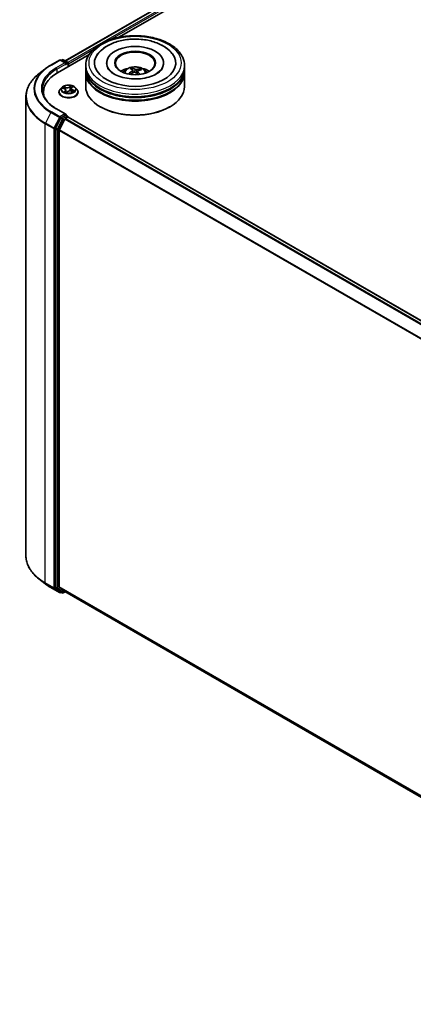
# Model space of a CAD drawing. Units: millimetres. Extents: x 7 to 7291, y 4 to 1409.
# Drawn here: x 61 to 74, y 91 to 125 of the extents above; entities that cross this region are included whole.
import ezdxf

# ---------------------------------------------------------------- set-up
doc = ezdxf.new("R2010")
doc.units = ezdxf.units.MM
doc.header["$LTSCALE"] = 0.5
doc.layers.add('Visible (ISO)', color=7, linetype='Continuous', lineweight=35)
doc.layers.add('Visible Narrow (ISO)', color=7, linetype='Continuous', lineweight=25)

msp = doc.modelspace()

# ---------------------------------------------------------------- linework, layer by layer
at = {"layer": 'Visible (ISO)'}
for p, q in [((62.6459, 123.2969), (71.2795, 128.2815)), ((64.4607, 124.0921), (71.4242, 128.1124)), ((62.1657, 123.1557), (62.4564, 123.3235)), ((62.3913, 122.8973), (63.4574, 123.5128)), ((62.6682, 123.2205), (62.4897, 123.3235)), ((62.546, 123.3353), (62.5077, 123.3132)), ((62.5794, 123.3353), (62.7301, 123.2482)), ((61.9672, 123.0217), (61.7571, 122.8554)), ((62.7468, 123.1025), (62.7468, 123.2194)), ((62.7606, 123.1105), (62.7606, 123.2012)), ((63.341, 123.047), (63.341, 123.1377)), ((63.341, 122.9291), (63.341, 123.0198)), ((64.0465, 123.2284), (64.0465, 123.2067)), ((64.9114, 122.9948), (64.901, 123.042)), ((64.9328, 122.9741), (64.9407, 122.9008)), ((65.1753, 123.0153), (65.165, 122.9869)), ((65.9687, 123.2284), (65.9687, 123.2067)), ((66.6743, 123.047), (66.6743, 123.1377)), ((66.6743, 122.9291), (66.6743, 123.0198)), ((63.341, 122.4301), (63.341, 122.9018)), ((65.0824, 122.9525), (65.0724, 122.8592)), ((66.6743, 122.4301), (66.6743, 122.9018)), ((62.5327, 122.3992), (62.4776, 122.3377)), ((62.5619, 122.381), (62.6212, 122.3594)), ((62.6688, 122.3118), (62.6778, 122.228)), ((62.8524, 122.3658), (62.8433, 122.2804)), ((62.8669, 122.3934), (62.8995, 122.4256)), ((62.9885, 122.3992), (63.0436, 122.3377)), ((61.324, 122.0846), (61.324, 106.5908)), ((61.9129, 122.2305), (61.9129, 122.1517)), ((62.4384, 122.2396), (62.4384, 122.2433)), ((62.6886, 122.2255), (62.7234, 122.2573)), ((62.857, 122.2765), (62.9178, 122.256)), ((63.0828, 122.2396), (63.0828, 122.2433)), ((62.6682, 121.4968), (62.3609, 121.6742)), ((63.8448, 121.7406), (63.8291, 121.7497)), ((66.1704, 121.7406), (66.1861, 121.7497)), ((62.4896, 121.3566), (62.3182, 121.0202)), ((62.6357, 121.3321), (62.4518, 120.9711)), ((62.6585, 121.4639), (62.5077, 121.3769)), ((62.6538, 121.3523), (62.737, 121.4004)), ((62.6741, 121.4662), (62.7301, 121.4338)), ((62.7468, 121.4049), (62.7468, 121.4036)), ((62.7537, 121.4021), (87.1008, 107.3452)), ((62.3128, 120.9997), (62.3128, 105.5256)), ((62.4463, 105.5475), (62.4463, 120.9505)), ((61.9672, 105.6537), (61.7571, 105.82)), ((62.1657, 105.5197), (62.4564, 105.3519)), ((62.3182, 105.5114), (62.4896, 105.3729)), ((62.4518, 105.5333), (62.6357, 105.3846)), ((62.5077, 105.3623), (62.4897, 105.3519)), ((62.546, 105.3401), (62.491, 105.3719)), ((62.5794, 105.3401), (62.6459, 105.3786)), ((62.6371, 105.3836), (86.761, 91.4557))]:
    msp.add_line(p, q, dxfattribs=at)
for centre, start, end in [((62.4731, 123.2947), 60, 120), ((62.5627, 123.3064), 60, 120), ((62.7135, 123.2194), 0, 60), ((62.7135, 121.4049), 0, 60), ((62.4731, 105.3808), 240, 300), ((62.5627, 105.369), 240, 300)]:
    msp.add_arc(centre, 0.0333, start, end, dxfattribs=at)
for centre, major_axis, ratio, start_param, end_param in [((65.0076, 123.2284), (1.3722, 0), 0.5773503, 2.2877064, 7.1370716), ((65.0076, 123.2284), (0.9611, 0), 0.5773503, 5.4710656, 10.2368977), ((65.0076, 123.2103), (-0.6667, 0), 0.5773503, 2.3727253, 7.0520527), ((62.6349, 123.2012), (0.0471, 0), 0.5773503, 0, 1.5707963), ((62.6585, 123.1876), (-0.0167, -0.0289), 0.5773503, 0.7853982, 2.3561945), ((62.737, 123.2148), (0.0167, -0.0289), 0.5773503, 0.7853982, 2.2748293), ((65.0076, 123.0198), (1.6667, 0), 0.5773503, 3.12745, 6.2973279), ((65.0076, 123.047), (-1.6667, 0), 0.5773503, 0, 3.1415927), ((65.0076, 122.6841), (-0.6667, 0), 0.5773503, 5.0762837, 5.5305884), ((65.0173, 122.3697), (-0.3779, -0.6153), 0.6880688, 4.0443731, 4.2833574), ((65.0207, 122.3816), (-0.2976, 0.6579), 0.3866513, 5.6606709, 5.8996552), ((64.9954, 122.3712), (-0.2481, 0.6781), 0.5551741, 5.6958885, 5.9348728), ((65.016, 122.3692), (-0.4418, -0.5711), 0.7363654, 3.6629059, 3.9018902), ((64.998, 122.3838), (0.4658, 0.5517), 0.58743, 0.5499893, 0.7889736), ((65.0076, 122.6841), (-0.6667, 0), 0.5773503, 3.8941895, 4.3484943), ((63.5463, 122.2305), (-1.6333, 0), 0.5773503, 5.4977871, 6.3952101), ((65.0076, 122.9018), (1.6667, 0), 0.5773503, 3.12745, 6.2973279), ((65.0076, 122.9291), (-1.6667, 0), 0.5773503, 0, 3.1415927), ((64.9993, 122.3843), (0.5203, 0.5006), 0.6357267, 1.0715484, 1.2855605), ((65.0198, 122.3823), (0.3471, -0.6332), 0.4545353, 2.0912627, 2.2676285), ((64.9945, 122.372), (-0.1966, 0.6948), 0.4872901, 5.3081981, 5.5158438), ((65.0076, 122.4301), (1.6667, 0), 0.5773503, 3.1415927, 6.2831853), ((65.0076, 123.0198), (-1.6444, 0), 0.5773503, 0.478284, 2.6633086), ((65.0076, 122.9018), (-1.6444, 0), 0.5773503, 0.478284, 2.6633086), ((63.5463, 122.0491), (-1.6667, 0), 0.5773503, 6.0825558, 6.1302195), ((65.0076, 122.4119), (1.6444, 0), 0.5773503, 3.9269908, 5.4977871), ((62.5077, 121.3496), (0.0167, 0.0289), 0.5773503, 0.7853982, 1.6614562), ((62.6349, 121.4775), (0.0471, 0), 0.5773503, 0, 1.5707963), ((62.6538, 121.3251), (-0.0167, -0.0289), 0.5773503, 3.9269908, 4.8030489), ((62.6585, 121.4911), (0.0167, -0.0289), 0.5773503, 0.1595481, 0.7853982), ((62.737, 121.3732), (0.0167, 0.0289), 0.5773503, 0, 0.7853982), ((62.3363, 121.0133), (0.0167, 0.0289), 0.5773503, 1.6614562, 2.3561945), ((62.4699, 120.9642), (-0.0167, -0.0289), 0.5773503, 4.8030489, 5.4977871), ((62.3363, 105.5393), (-0.0167, -0.0289), 0.5773503, 5.4977871, 6.1925254), ((62.4699, 105.5611), (-0.0167, -0.0289), 0.5773503, 5.4977871, 6.1925254), ((62.5077, 105.4007), (-0.0167, -0.0289), 0.5773503, 6.1925254, 6.2831853), ((62.6538, 105.4125), (-0.0167, -0.0289), 0.5773503, 6.1925254, 6.2831853)]:
    msp.add_ellipse(centre, major_axis=major_axis, ratio=ratio, start_param=start_param, end_param=end_param, dxfattribs=at)
msp.add_ellipse((65.0076, 123.2284), major_axis=(0.6889, 0), ratio=0.5773503, dxfattribs=at)
for points, knots in [([(63.341, 123.1377), (63.341, 123.2408), (63.3668, 123.3436), (63.4666, 123.5413), (63.5433, 123.6354), (63.7432, 123.809), (63.8698, 123.8869), (64.1574, 124.0149), (64.3188, 124.0646), (64.6583, 124.1307), (64.8363, 124.1473), (65.1916, 124.1465), (65.3688, 124.1292), (65.7062, 124.0619), (65.8663, 124.0119), (66.1537, 123.8825), (66.281, 123.803), (66.4871, 123.6204), (66.5666, 123.5172), (66.6542, 123.3196), (66.6743, 123.2288), (66.6743, 123.1377)], [5.0702207, 5.0702207, 5.0702207, 5.0702207, 5.3538257, 5.3538257, 5.6570251, 5.6570251, 5.9842874, 5.9842874, 6.3155654, 6.3155654, 6.6450339, 6.6450339, 6.9736521, 6.9736521, 7.3031568, 7.3031568, 7.6344519, 7.6344519, 7.9613277, 7.9613277, 8.2118133, 8.2118133, 8.2118133, 8.2118133]), ([(63.6946, 123.4368), (63.7236, 123.492), (63.7599, 123.5435), (63.8768, 123.6758), (63.9695, 123.7479), (64.1889, 123.8739), (64.3184, 123.9255), (64.5946, 123.9999), (64.7414, 124.0226), (64.9987, 124.0361), (65.1083, 124.0339), (65.2161, 124.0238)], [4.8455569, 4.8455569, 4.8455569, 4.8455569, 5.0226404, 5.0226404, 5.3389559, 5.3389559, 5.6851799, 5.6851799, 6.0307616, 6.0307616, 6.2831853, 6.2831853, 6.2831853, 6.2831853]), ([(65.2161, 124.0238), (65.3625, 124.01), (65.5055, 123.9816), (65.7734, 123.8963), (65.8981, 123.8391), (66.1147, 123.6966), (66.2072, 123.6113), (66.2923, 123.487), (66.3073, 123.4623), (66.3207, 123.4368)], [0, 0, 0, 0, 0.3427187, 0.3427187, 0.6891528, 0.6891528, 1.0328423, 1.0328423, 1.1145451, 1.1145451, 1.1145451, 1.1145451]), ([(61.9672, 123.0217), (61.9792, 123.0312), (61.9915, 123.0407), (62.0166, 123.0593), (62.0294, 123.0684), (62.0554, 123.0866), (62.0686, 123.0955), (62.0956, 123.1131), (62.1093, 123.1218), (62.1372, 123.1389), (62.1513, 123.1474), (62.1657, 123.1557)], [2.98633174, 2.98633174, 2.98633174, 2.98633174, 3.01738392, 3.01738392, 3.0484361, 3.0484361, 3.07948829, 3.07948829, 3.11054047, 3.11054047, 3.14159265, 3.14159265, 3.14159265, 3.14159265]), ([(65.9273, 123.0455), (65.9226, 123.0366), (65.9171, 123.0274), (65.8845, 122.9788), (65.8424, 122.9352), (65.7311, 122.8564), (65.6655, 122.8208), (65.5132, 122.7598), (65.4261, 122.7345), (65.2386, 122.6985), (65.138, 122.6882), (64.9347, 122.685), (64.832, 122.6921), (64.6373, 122.7229), (64.5453, 122.7464), (64.3828, 122.8052), (64.3121, 122.8404), (64.1984, 122.9147), (64.1551, 122.9537), (64.1093, 123.0096), (64.0971, 123.0281), (64.0879, 123.0455)], [1.7039642, 1.7039642, 1.7039642, 1.7039642, 1.7796746, 1.7796746, 2.0927769, 2.0927769, 2.3735072, 2.3735072, 2.6594703, 2.6594703, 2.9519566, 2.9519566, 3.2471551, 3.2471551, 3.5404725, 3.5404725, 3.8276538, 3.8276538, 4.1085034, 4.1085034, 4.2561377, 4.2561377, 4.2561377, 4.2561377]), ([(64.61, 122.9037), (64.6224, 122.925), (64.637, 122.944), (64.6793, 122.9888), (64.7092, 123.0108), (64.7802, 123.0508), (64.8223, 123.0665), (64.9115, 123.0882), (64.9588, 123.0936), (65.0528, 123.0938), (65.0996, 123.0887), (65.1906, 123.0674), (65.235, 123.0511), (65.3159, 123.005), (65.3532, 122.9757), (65.3915, 122.9257), (65.3987, 122.915), (65.4053, 122.9037)], [2.5117794, 2.5117794, 2.5117794, 2.5117794, 2.6886243, 2.6886243, 2.9859817, 2.9859817, 3.3612416, 3.3612416, 3.7556665, 3.7556665, 4.1455029, 4.1455029, 4.5397707, 4.5397707, 4.9140765, 4.9140765, 5.0081556, 5.0081556, 5.0081556, 5.0081556]), ([(64.8907, 123.0556), (64.8917, 123.0553), (64.8928, 123.0548), (64.8948, 123.0533), (64.8961, 123.052), (64.898, 123.0495), (64.899, 123.0477), (64.9002, 123.0449), (64.9007, 123.0434), (64.901, 123.042)], [0.014560073, 0.014560073, 0.014560073, 0.014560073, 0.018722682, 0.018722682, 0.023429831, 0.023429831, 0.028069056, 0.028069056, 0.031810233, 0.031810233, 0.031810233, 0.031810233]), ([(64.9272, 122.9831), (64.9297, 122.9813), (64.9315, 122.9789), (64.9332, 122.9738), (64.933, 122.9709), (64.931, 122.9657), (64.9291, 122.9628), (64.9242, 122.9583), (64.9217, 122.9565), (64.919, 122.955)], [0, 0, 0, 0, 0.012499779, 0.012499779, 0.024999557, 0.024999557, 0.037523671, 0.037523671, 0.046676606, 0.046676606, 0.046676606, 0.046676606]), ([(65.0463, 123.0073), (65.0423, 123.0062), (65.0377, 123.0055), (65.028, 123.005), (65.023, 123.0052), (65.0139, 123.0062), (65.0093, 123.0072), (65.0023, 123.0096), (64.9997, 123.0107), (64.9975, 123.012)], [0, 0, 0, 0, 0.012499779, 0.012499779, 0.024999557, 0.024999557, 0.037523671, 0.037523671, 0.046676606, 0.046676606, 0.046676606, 0.046676606]), ([(65.088, 122.9385), (65.0856, 122.9412), (65.0837, 122.9442), (65.0821, 122.9502), (65.0822, 122.9532), (65.0842, 122.9584), (65.0862, 122.9609), (65.091, 122.9645), (65.0935, 122.9657), (65.0962, 122.9667)], [0, 0, 0, 0, 0.012499779, 0.012499779, 0.024999557, 0.024999557, 0.037523671, 0.037523671, 0.046676606, 0.046676606, 0.046676606, 0.046676606]), ([(65.1753, 123.0153), (65.1758, 123.0166), (65.1765, 123.018), (65.1783, 123.0205), (65.1797, 123.0221), (65.1823, 123.0242), (65.184, 123.0252), (65.1868, 123.0262), (65.1883, 123.0265), (65.1896, 123.0265)], [0.0427285, 0.0427285, 0.0427285, 0.0427285, 0.046469677, 0.046469677, 0.051108902, 0.051108902, 0.055816051, 0.055816051, 0.05997866, 0.05997866, 0.05997866, 0.05997866]), ([(61.7571, 122.8554), (61.7018, 122.8116), (61.6511, 122.7657), (61.56, 122.6703), (61.5195, 122.6209), (61.4495, 122.5191), (61.4199, 122.4667), (61.3723, 122.3599), (61.3542, 122.3055), (61.3301, 122.1956), (61.324, 122.1401), (61.324, 122.0846)], [3.29685357, 3.29685357, 3.29685357, 3.29685357, 3.42288102, 3.42288102, 3.54890847, 3.54890847, 3.67493592, 3.67493592, 3.80096337, 3.80096337, 3.92699082, 3.92699082, 3.92699082, 3.92699082]), ([(64.7895, 122.8621), (64.7907, 122.8631), (64.792, 122.864), (64.7946, 122.8652), (64.7962, 122.8656), (64.7988, 122.8656), (64.8002, 122.8653), (64.8018, 122.8643), (64.8023, 122.8639), (64.8027, 122.8634)], [0.014560073, 0.014560073, 0.014560073, 0.014560073, 0.018722682, 0.018722682, 0.023429831, 0.023429831, 0.028069056, 0.028069056, 0.030454437, 0.030454437, 0.030454437, 0.030454437]), ([(64.8227, 122.8453), (64.8225, 122.8455), (64.8223, 122.8456), (64.8197, 122.8476), (64.8173, 122.8495), (64.8128, 122.8534), (64.8106, 122.8554), (64.8065, 122.8594), (64.8046, 122.8614), (64.8027, 122.8634)], [1.53994484, 1.53994484, 1.53994484, 1.53994484, 1.54375006, 1.54375006, 1.59839901, 1.59839901, 1.65304796, 1.65304796, 1.70769692, 1.70769692, 1.70769692, 1.70769692]), ([(64.969, 122.9144), (64.9729, 122.9162), (64.9776, 122.9176), (64.9872, 122.919), (64.9923, 122.919), (65.0013, 122.9178), (65.0059, 122.9165), (65.0129, 122.9132), (65.0156, 122.9115), (65.0178, 122.9097)], [0, 0, 0, 0, 0.012499779, 0.012499779, 0.024999557, 0.024999557, 0.037523671, 0.037523671, 0.046676606, 0.046676606, 0.046676606, 0.046676606]), ([(62.3609, 121.6742), (62.2992, 121.7098), (62.2426, 121.7481), (62.1408, 121.829), (62.0955, 121.8717), (62.0176, 121.96), (61.9848, 122.0058), (61.9323, 122.0991), (61.9125, 122.1467), (61.8862, 122.2426), (61.8796, 122.291), (61.8796, 122.3394)], [1.57079633, 1.57079633, 1.57079633, 1.57079633, 1.72787596, 1.72787596, 1.88495559, 1.88495559, 2.04203522, 2.04203522, 2.19911486, 2.19911486, 2.35619449, 2.35619449, 2.35619449, 2.35619449]), ([(62.4776, 122.3377), (62.4726, 122.3322), (62.4681, 122.3264), (62.4599, 122.3146), (62.4562, 122.3086), (62.4499, 122.2961), (62.4472, 122.2897), (62.4428, 122.2767), (62.4411, 122.2701), (62.4389, 122.2568), (62.4384, 122.25), (62.4384, 122.2433)], [0.06911607, 0.06911607, 0.06911607, 0.06911607, 0.16462939, 0.16462939, 0.26014271, 0.26014271, 0.35565603, 0.35565603, 0.45116936, 0.45116936, 0.54668268, 0.54668268, 0.54668268, 0.54668268]), ([(62.9885, 122.3992), (62.9748, 122.4144), (62.9575, 122.4278), (62.9167, 122.4507), (62.8929, 122.4602), (62.8418, 122.474), (62.8145, 122.4784), (62.7593, 122.4817), (62.7313, 122.4807), (62.6771, 122.4735), (62.651, 122.4673), (62.6029, 122.4499), (62.581, 122.4388), (62.5512, 122.4175), (62.5413, 122.4087), (62.5327, 122.3992)], [4.1658419, 4.1658419, 4.1658419, 4.1658419, 4.4868549, 4.4868549, 4.8212835, 4.8212835, 5.1543609, 5.1543609, 5.4856744, 5.4856744, 5.8174103, 5.8174103, 6.1513882, 6.1513882, 6.3523014, 6.3523014, 6.3523014, 6.3523014]), ([(62.6688, 122.3118), (62.6683, 122.3159), (62.6672, 122.3199), (62.6638, 122.3275), (62.6615, 122.3312), (62.6559, 122.3382), (62.6525, 122.3414), (62.6449, 122.3474), (62.6407, 122.3502), (62.6314, 122.3552), (62.6264, 122.3574), (62.6212, 122.3594)], [3.75017869, 3.75017869, 3.75017869, 3.75017869, 3.93913009, 3.93913009, 4.12808149, 4.12808149, 4.31703289, 4.31703289, 4.50598429, 4.50598429, 4.69493569, 4.69493569, 4.69493569, 4.69493569]), ([(62.8669, 122.3934), (62.8652, 122.3918), (62.8637, 122.3902), (62.8609, 122.3867), (62.8597, 122.385), (62.8574, 122.3813), (62.8564, 122.3795), (62.8548, 122.3757), (62.8541, 122.3737), (62.853, 122.3698), (62.8526, 122.3678), (62.8524, 122.3658)], [0.01745329, 0.01745329, 0.01745329, 0.01745329, 0.1109185, 0.1109185, 0.2043837, 0.2043837, 0.29784891, 0.29784891, 0.39131412, 0.39131412, 0.48477932, 0.48477932, 0.48477932, 0.48477932]), ([(63.0828, 122.2433), (63.0828, 122.25), (63.0823, 122.2568), (63.08, 122.2701), (63.0784, 122.2767), (63.074, 122.2897), (63.0713, 122.2961), (63.065, 122.3086), (63.0613, 122.3146), (63.0531, 122.3264), (63.0485, 122.3322), (63.0436, 122.3377)], [3.68827533, 3.68827533, 3.68827533, 3.68827533, 3.78378865, 3.78378865, 3.87930198, 3.87930198, 3.9748153, 3.9748153, 4.07032862, 4.07032862, 4.16584194, 4.16584194, 4.16584194, 4.16584194]), ([(62.4384, 122.2396), (62.4384, 122.2197), (62.4436, 122.1999), (62.4639, 122.1619), (62.4794, 122.1439), (62.5192, 122.1111), (62.544, 122.0965), (62.6, 122.0727), (62.6312, 122.0636), (62.697, 122.0515), (62.7314, 122.0485), (62.8001, 122.0492), (62.8343, 122.0528), (62.8993, 122.066), (62.9299, 122.0758), (62.9847, 122.1006), (63.0088, 122.1157), (63.0476, 122.15), (63.0625, 122.1691), (63.079, 122.2057), (63.0828, 122.2226), (63.0828, 122.2396)], [0.5466827, 0.5466827, 0.5466827, 0.5466827, 0.8463933, 0.8463933, 1.1588042, 1.1588042, 1.4832973, 1.4832973, 1.8090252, 1.8090252, 2.1337757, 2.1337757, 2.4581305, 2.4581305, 2.7829646, 2.7829646, 3.108762, 3.108762, 3.4326771, 3.4326771, 3.6882753, 3.6882753, 3.6882753, 3.6882753]), ([(62.6346, 122.2443), (62.6377, 122.2428), (62.6408, 122.2413), (62.6474, 122.2383), (62.6508, 122.2369), (62.6579, 122.2342), (62.6616, 122.233), (62.6691, 122.2305), (62.673, 122.2294), (62.6806, 122.2272), (62.6844, 122.2263), (62.6883, 122.2254)], [1.39636649, 1.39636649, 1.39636649, 1.39636649, 1.46553032, 1.46553032, 1.53469415, 1.53469415, 1.60385798, 1.60385798, 1.67302181, 1.67302181, 1.73817012, 1.73817012, 1.73817012, 1.73817012]), ([(62.6881, 122.2253), (62.6881, 122.2253), (62.6881, 122.2253), (62.6882, 122.2253), (62.6882, 122.2254), (62.6884, 122.2254), (62.6884, 122.2254), (62.6885, 122.2255), (62.6885, 122.2255), (62.6886, 122.2255)], [0.0030078325, 0.0030078325, 0.0030078325, 0.0030078325, 0.0044388843, 0.0044388843, 0.0066583264, 0.0066583264, 0.0088777686, 0.0088777686, 0.0110972107, 0.0110972107, 0.0110972107, 0.0110972107]), ([(62.857, 122.2765), (62.8483, 122.2795), (62.8388, 122.2816), (62.8191, 122.2842), (62.809, 122.2846), (62.789, 122.2836), (62.7791, 122.2822), (62.7604, 122.2777), (62.7517, 122.2747), (62.736, 122.2671), (62.7291, 122.2625), (62.7234, 122.2573)], [4.7298423, 4.7298423, 4.7298423, 4.7298423, 5.0370202, 5.0370202, 5.3441982, 5.3441982, 5.6513761, 5.6513761, 5.9585541, 5.9585541, 6.265732, 6.265732, 6.265732, 6.265732]), ([(62.9098, 122.2587), (62.9117, 122.2602), (62.9136, 122.2617), (62.9172, 122.2649), (62.9189, 122.2666), (62.9221, 122.2698), (62.9235, 122.2714), (62.926, 122.2745), (62.9271, 122.276), (62.928, 122.2774)], [3.04409936, 3.04409936, 3.04409936, 3.04409936, 3.10794677, 3.10794677, 3.17911863, 3.17911863, 3.2502905, 3.2502905, 3.32146236, 3.32146236, 3.32146236, 3.32146236]), ([(62.6585, 121.4639), (62.6614, 121.4656), (62.6646, 121.4668), (62.6703, 121.4674), (62.6727, 121.467), (62.6741, 121.4662)], [0.185147228, 0.185147228, 0.185147228, 0.185147228, 0.196528423, 0.196528423, 0.207909617, 0.207909617, 0.207909617, 0.207909617]), ([(61.7571, 105.82), (61.7018, 105.8638), (61.6511, 105.9097), (61.56, 106.0051), (61.5195, 106.0545), (61.4495, 106.1564), (61.4199, 106.2087), (61.3723, 106.3155), (61.3542, 106.3699), (61.3301, 106.4798), (61.324, 106.5353), (61.324, 106.5908)], [1.72605724, 1.72605724, 1.72605724, 1.72605724, 1.85208469, 1.85208469, 1.97811214, 1.97811214, 2.10413959, 2.10413959, 2.23016704, 2.23016704, 2.35619449, 2.35619449, 2.35619449, 2.35619449]), ([(61.9672, 105.6537), (61.9792, 105.6442), (61.9915, 105.6348), (62.0166, 105.6162), (62.0294, 105.607), (62.0554, 105.5888), (62.0686, 105.5799), (62.0956, 105.5623), (62.1093, 105.5536), (62.1372, 105.5365), (62.1513, 105.528), (62.1657, 105.5197)], [4.55712806, 4.55712806, 4.55712806, 4.55712806, 4.58818025, 4.58818025, 4.61923243, 4.61923243, 4.65028461, 4.65028461, 4.6813368, 4.6813368, 4.71238898, 4.71238898, 4.71238898, 4.71238898])]:
    msp.add_open_spline(points, degree=3, knots=knots, dxfattribs=at)
at = {"layer": 'Visible Narrow (ISO)'}
for p, q in [((62.6557, 123.2912), (71.2962, 128.2798)), ((71.3794, 128.2318), (62.7376, 123.2424)), ((64.1593, 124.0088), (71.403, 128.1909)), ((62.7606, 123.2012), (63.6077, 123.6903)), ((62.1824, 123.154), (62.4731, 123.3219)), ((62.4731, 123.3219), (62.6349, 123.2284)), ((62.5175, 123.3075), (62.5627, 123.3336)), ((62.5627, 123.3336), (62.7135, 123.2466)), ((62.6349, 123.2284), (62.3442, 123.0606)), ((62.3678, 123.0198), (62.682, 123.2012)), ((62.3678, 123.0198), (62.3678, 122.8834)), ((62.6585, 123.1604), (62.737, 123.2058)), ((62.7135, 123.2466), (62.6682, 123.2205)), ((62.737, 123.2058), (62.737, 123.0969)), ((64.919, 122.955), (64.923, 122.8917)), ((64.9975, 123.012), (64.9899, 122.9189)), ((65.0463, 123.0073), (65.0533, 122.8777)), ((65.088, 122.9385), (65.0804, 122.8512)), ((62.5461, 122.3854), (62.6193, 122.3587)), ((62.6659, 122.403), (62.5912, 122.4282)), ((62.6161, 122.4119), (62.6631, 122.3961)), ((62.6631, 122.3961), (62.6599, 122.3331)), ((62.8404, 122.4632), (62.7941, 122.421)), ((62.7987, 122.4151), (62.8278, 122.4417)), ((62.7987, 122.4151), (62.8056, 122.3373)), ((62.8708, 122.394), (62.9145, 122.4372)), ((62.899, 122.3132), (62.8963, 122.2633)), ((62.899, 122.3132), (62.945, 122.2964)), ((62.9751, 122.2933), (62.9019, 122.3201)), ((62.6504, 122.2847), (62.6067, 122.2415)), ((62.6277, 122.2518), (62.6552, 122.279)), ((62.6406, 122.2414), (62.6401, 122.2423)), ((62.6552, 122.279), (62.6593, 122.2338)), ((62.6808, 122.2155), (62.7271, 122.2578)), ((62.8553, 122.2758), (62.93, 122.2505)), ((62.3442, 121.6726), (62.6349, 121.5047)), ((62.1643, 121.5589), (61.9804, 121.1979)), ((62.1643, 121.5589), (62.455, 121.3911)), ((62.4731, 121.4113), (62.1824, 121.5791)), ((62.455, 121.3911), (62.2711, 121.0301)), ((62.5446, 121.3249), (62.3732, 120.9885)), ((62.4149, 120.9679), (62.5863, 121.3043)), ((62.6349, 121.5047), (62.4731, 121.4113)), ((62.4896, 121.3566), (62.4966, 121.3705)), ((62.4896, 121.3566), (62.5446, 121.3249)), ((62.4966, 121.3705), (62.5077, 121.3769)), ((62.5627, 121.3451), (62.5077, 121.3769)), ((62.7135, 121.4322), (62.5627, 121.3451)), ((62.5863, 121.3043), (62.6362, 121.3331)), ((62.6357, 121.3321), (86.9812, 107.2762)), ((87.0078, 107.2916), (62.6538, 121.3523)), ((62.6585, 121.4639), (62.7135, 121.4322)), ((62.737, 121.4004), (87.091, 107.3396)), ((61.9749, 121.1774), (62.2656, 121.0095)), ((61.9749, 105.6836), (61.9749, 121.1774)), ((62.2711, 121.0301), (61.9804, 121.1979)), ((62.2656, 121.0095), (62.2656, 105.5158)), ((62.3128, 121.0095), (62.3182, 121.0202)), ((62.3128, 120.9997), (62.3128, 121.0095)), ((62.3128, 120.9997), (62.3678, 120.9679)), ((62.3732, 120.9885), (62.3182, 121.0202)), ((62.3678, 120.9679), (62.3678, 105.4939)), ((62.4149, 105.4939), (62.4149, 120.9679)), ((86.7751, 106.928), (62.4518, 120.9711)), ((62.4463, 120.9505), (86.7658, 106.9097)), ((62.2656, 105.5158), (61.9749, 105.6836)), ((61.9804, 105.6694), (62.2711, 105.5015)), ((62.1643, 105.5207), (61.9804, 105.6694)), ((62.455, 105.3529), (62.1643, 105.5207)), ((62.2711, 105.5015), (62.455, 105.3529)), ((62.3678, 105.4939), (62.3128, 105.5256)), ((62.3128, 105.5158), (62.3128, 105.5256)), ((62.3182, 105.5114), (62.3128, 105.5158)), ((62.3182, 105.5114), (62.3732, 105.4796)), ((62.3732, 105.4796), (62.5446, 105.3411)), ((62.5863, 105.3554), (62.4149, 105.4939)), ((86.761, 91.5094), (62.4463, 105.5475)), ((62.4518, 105.5333), (86.761, 91.4983)), ((62.5446, 105.3411), (62.4896, 105.3729)), ((62.4966, 105.3672), (62.4896, 105.3729)), ((62.4979, 105.3679), (62.4966, 105.3672)), ((62.6362, 105.3842), (62.5863, 105.3554)), ((86.761, 91.4559), (62.6357, 105.3846))]:
    msp.add_line(p, q, dxfattribs=at)
for centre, major_axis in [((65.0076, 123.2284), (-1.5556, 0)), ((62.7606, 122.3394), (-0.2379, 0))]:
    msp.add_ellipse(centre, major_axis=major_axis, ratio=0.5773503, dxfattribs=at)
for centre, major_axis, ratio, start_param, end_param in [((62.4731, 123.2947), (-0.0167, 0.0289), 0.5773503, 5.4977871, 6.2831853), ((62.4731, 123.2947), (0.0167, 0.0289), 0.5773503, 0, 0.7853982), ((62.5627, 123.3064), (-0.0167, 0.0289), 0.5773503, 5.4977871, 6.2831853), ((62.5627, 123.3064), (0.0167, 0.0289), 0.5773503, 0, 0.7853982), ((63.5463, 122.3568), (-1.9544, 0), 0.5773503, 5.6530481, 7.0685835), ((63.5463, 122.3666), (-1.9288, 0), 0.5773503, 5.4977871, 7.0685835), ((63.5463, 122.3666), (-1.7, 0), 0.5773503, 5.4977871, 7.0685835), ((63.5463, 122.3394), (-1.6667, 0), 0.5773503, 5.4977871, 6.2831853), ((62.1824, 123.1268), (-0.0167, 0.0289), 0.5773503, 5.4977871, 6.2831853), ((62.3442, 123.0334), (-0.0167, 0.0289), 0.5773503, 3.9269908, 5.4977871), ((62.7135, 123.2194), (0.0167, 0.0289), 0.5773503, 0, 0.7853982), ((62.7135, 123.2194), (0.0167, -0.0289), 0.5773503, 0.7853982, 2.3561945), ((62.7135, 123.2194), (0.0333, 0), 0.5773503, 5.4977871, 6.2831853), ((65.0076, 123.1377), (-1.6667, 0), 0.5773503, 0, 3.1415927), ((65.0076, 122.8955), (-0.341, 0), 0.5773503, 3.0761472, 6.3486308), ((65.0076, 122.9297), (-0.2475, 0), 0.5773503, 5.2044612, 5.4570665), ((65.0076, 122.9241), (0.2303, 0), 0.5773503, 2.0521468, 2.2691536), ((65.0076, 122.9241), (0.2303, 0), 0.5773503, 0.5557665, 0.7553993), ((65.0076, 122.9297), (-0.2475, 0), 0.5773503, 3.6336648, 3.8862702), ((63.5463, 122.102), (-2.2145, 0), 0.5773503, 5.6530481, 7.0685835), ((65.0076, 122.9297), (0.2475, 0), 0.5773503, 3.6336648, 3.7455918), ((62.7606, 122.2532), (-0.3186, 0), 0.5773503, 5.8056187, 9.9023446), ((62.7606, 122.3311), (-0.2566, 0), 0.5773503, 5.8056187, 9.9023446), ((62.7606, 122.3394), (-0.2289, 0), 0.5773503, 5.5458181, 5.9271872), ((62.7606, 122.3142), (0.1791, 0), 0.5773503, 2.4150098, 2.6243654), ((62.6133, 122.4096), (-0.00398, -0.00388), 0.0612522, 0.8925087, 2.2876908), ((62.6193, 122.3542), (0.00191, 0.00522), 0.4365692, 0, 0.6967586), ((62.5685, 122.3124), (0.0949, 0), 0.5773503, 5.7539559, 7.2898457), ((62.6304, 122.383), (-0.0052, -0.00196), 0.2815273, 4.042919, 5.3983421), ((62.5685, 122.3082), (0.1004, 0), 0.5773503, 5.7539559, 6.3450887), ((62.7139, 122.4461), (0.1004, 0), 0.5773503, 4.1831596, 5.7190493), ((62.6659, 122.3984), (-0.00178, -0.00526), 0.4122232, 3.8279153, 5.3114452), ((62.7139, 122.4503), (-0.0949, 0), 0.5773503, 1.0415669, 2.5774567), ((62.8073, 122.2285), (0.0949, 0), 0.5773503, 1.0415669, 2.5774567), ((62.7941, 122.4164), (0.00374, -0.0041), 0.6899812, 0.7346983, 2.2182282), ((62.8102, 122.336), (-0.00547, 0.00095), 0.1809575, 4.4161767, 5.7672226), ((62.823, 122.4101), (-0.00547, 0.00095), 0.1809961, 4.4117954, 5.7672185), ((62.7606, 122.3142), (0.1791, 0), 0.5773503, 0.9161643, 1.2040138), ((62.8325, 122.4404), (-0.00503, 0.00235), 0.2802439, 0.5299412, 1.9251233), ((62.7606, 122.3394), (-0.2289, 0), 0.5773503, 3.9750218, 4.3563908), ((62.9527, 122.3664), (-0.0949, 0), 0.5773503, 5.7539559, 7.2898457), ((62.9527, 122.3622), (-0.1004, 0), 0.5773503, 6.221282, 7.2898457), ((62.8708, 122.3895), (-0.0039, 0.00395), 0.7047969, 5.3324437, 6.2831853), ((62.8887, 122.4206), (-0.00488, 0.00266), 0.2518796, 2.1279395, 2.3472579), ((62.9019, 122.3155), (-0.00191, -0.00522), 0.4365692, 3.8383512, 5.3218811), ((62.7606, 122.3394), (0.2289, 0), 0.5773503, 5.5458181, 5.9271872), ((62.942, 122.2941), (-0.00156, 0.00533), 0.6480035, 3.5687142, 4.9638964), ((63.5463, 122.0846), (-2.2222, 0), 0.5773503, 0, 0.7853982), ((62.7606, 122.2433), (-0.3222, 0), 0.5773503, 0, 3.1415927), ((62.7606, 122.2396), (0.3222, 0), 0.5773503, 3.1415927, 6.2831853), ((62.7606, 122.3394), (0.2289, 0), 0.5773503, 3.9750218, 4.3563908), ((62.6325, 122.2506), (-0.00055, -0.00553), 0.8852405, 4.5785532, 5.9737354), ((62.6449, 122.241), (-0.00489, -0.00263), 0.7932818, 5.4242972, 5.5397398), ((62.6504, 122.2802), (0.0039, -0.00395), 0.7047969, 0.7073212, 2.190851), ((62.7606, 122.1965), (-0.1076, 0), 0.5773503, 5.479207, 5.6025375), ((62.7606, 122.1946), (0.1053, 0), 0.5773503, 2.3376143, 2.4827234), ((62.6894, 122.2413), (-0.00487, -0.00268), 0.3662623, 4.2849122, 5.282523), ((62.6894, 122.2413), (0.0027, -0.00485), 0.566524, 4.396732, 5.018214), ((62.6887, 122.2309), (-0.00035, -0.00554), 0.9136048, 6.1282271, 6.2512523), ((62.6894, 122.2413), (0.00257, 0.00492), 0.0574106, 1.0125366, 2.2354882), ((62.7271, 122.2532), (-0.00374, 0.0041), 0.6899812, 5.3598208, 6.2831853), ((62.8553, 122.2712), (0.00178, 0.00526), 0.4122232, 0, 0.6863227), ((62.9232, 122.2801), (0.00466, -0.00302), 0.6541338, 0.0238911, 1.3479478), ((62.3442, 121.6454), (0.0167, 0.0289), 0.5773503, 0, 0.7853982), ((62.1824, 121.5519), (-0.0167, -0.0289), 0.5773503, 3.9269908, 4.8030489), ((62.4731, 121.3841), (-0.0167, -0.0289), 0.5773503, 3.9269908, 4.8030489), ((62.4731, 121.3841), (-0.0297, 0.0151), 0.0739221, 0.9533753, 2.5241717), ((62.4731, 121.3841), (0.0167, -0.0289), 0.5773503, 0.7853982, 2.3561945), ((62.5627, 121.3179), (-0.0167, -0.0289), 0.5773503, 3.9269908, 4.8030489), ((62.5627, 121.3179), (-0.0297, 0.0151), 0.0739221, 0.9533753, 2.5241717), ((62.5627, 121.3179), (0.0167, -0.0289), 0.5773503, 0.7853982, 2.3561945), ((62.7135, 121.4049), (0.0167, 0.0289), 0.5773503, 0, 0.7853982), ((62.7135, 121.4049), (0.0167, -0.0289), 0.5773503, 1.0799136, 2.3561945), ((62.7135, 121.4049), (0.0333, 0), 0.5773503, 6.2130617, 6.2831853), ((61.9985, 121.191), (0.0167, 0.0289), 0.5773503, 1.6614562, 2.3561945), ((62.2892, 121.0231), (-0.0167, -0.0289), 0.5773503, 4.8030489, 5.4977871), ((62.2892, 121.0231), (-0.0333, 0), 0.5773503, 0.7853982, 2.3561945), ((62.2892, 121.0231), (0.0297, -0.0151), 0.0739221, 4.094968, 5.6657643), ((62.3913, 120.9815), (-0.0167, -0.0289), 0.5773503, 4.8030489, 5.4977871), ((62.3913, 120.9815), (-0.0333, 0), 0.5773503, 0.7853982, 2.3561945), ((62.3913, 120.9815), (0.0297, -0.0151), 0.0739221, 4.094968, 5.6657643), ((63.5463, 106.5908), (-2.2222, 0), 0.5773503, 0, 0.7853982), ((63.5463, 106.5734), (2.2145, 0), 0.5773503, 3.7717299, 3.9269908), ((61.9985, 105.6972), (-0.0167, -0.0289), 0.5773503, 5.4977871, 6.1925254), ((63.5463, 106.3186), (-1.9544, 0), 0.5773503, 0.6301372, 0.7853982), ((62.1824, 105.5486), (-0.0167, -0.0289), 0.5773503, 6.1925254, 6.2831853), ((62.2892, 105.5294), (0.0333, 0), 0.5773503, 3.9269908, 5.4977871), ((62.2892, 105.5294), (-0.0167, -0.0289), 0.5773503, 5.4977871, 6.1925254), ((62.2892, 105.5294), (-0.021, -0.0259), 0.8131434, 0.127344, 1.6981404), ((62.3913, 105.5075), (0.0333, 0), 0.5773503, 3.9269908, 5.4977871), ((62.3913, 105.5075), (-0.0167, -0.0289), 0.5773503, 5.4977871, 6.1925254), ((62.3913, 105.5075), (-0.021, -0.0259), 0.8131434, 0.127344, 1.6981404), ((62.4731, 105.3808), (-0.021, -0.0259), 0.8131434, 0.127344, 1.6981404), ((62.4731, 105.3808), (-0.0167, -0.0289), 0.5773503, 6.1925254, 6.2831853), ((62.4731, 105.3808), (0.0167, -0.0289), 0.5773503, 0, 0.7853982), ((62.5627, 105.369), (-0.021, -0.0259), 0.8131434, 0.127344, 1.6981404), ((62.5627, 105.369), (0.0167, -0.0289), 0.5773503, 0, 0.7853982), ((62.5627, 105.369), (-0.0167, -0.0289), 0.5773503, 6.1925254, 6.2831853)]:
    msp.add_ellipse(centre, major_axis=major_axis, ratio=ratio, start_param=start_param, end_param=end_param, dxfattribs=at)
for points, knots in [([(62.5724, 122.3772), (62.5721, 122.3774), (62.5719, 122.3776), (62.5689, 122.3795), (62.566, 122.3809), (62.5603, 122.383), (62.5576, 122.3837), (62.5519, 122.3849), (62.549, 122.3852), (62.5461, 122.3854)], [0.004971221, 0.004971221, 0.004971221, 0.004971221, 0.005934038, 0.005934038, 0.0154285, 0.0154285, 0.023744988, 0.023744988, 0.032394303, 0.032394303, 0.032394303, 0.032394303]), ([(62.5461, 122.3854), (62.5489, 122.3849), (62.5517, 122.3842), (62.557, 122.3827), (62.5595, 122.3819), (62.5619, 122.381)], [-0.032394303, -0.032394303, -0.032394303, -0.032394303, -0.023744988, -0.023744988, -0.016086858, -0.016086858, -0.016086858, -0.016086858]), ([(62.6161, 122.4119), (62.6139, 122.4134), (62.6117, 122.415), (62.606, 122.4189), (62.6026, 122.4213), (62.5965, 122.4252), (62.5938, 122.4268), (62.5912, 122.4282)], [-0.032055974, -0.032055974, -0.032055974, -0.032055974, -0.02365019, -0.02365019, -0.010200936, -0.010200936, 0.000338329, 0.000338329, 0.000338329, 0.000338329]), ([(62.5912, 122.4282), (62.5931, 122.4265), (62.5952, 122.4245), (62.5998, 122.4195), (62.6025, 122.4164), (62.6072, 122.4111), (62.609, 122.409), (62.611, 122.407)], [-0.000338329, -0.000338329, -0.000338329, -0.000338329, 0.010200936, 0.010200936, 0.02365019, 0.02365019, 0.032055974, 0.032055974, 0.032055974, 0.032055974]), ([(62.611, 122.407), (62.6144, 122.4035), (62.6175, 122.3997), (62.6228, 122.3916), (62.625, 122.3873), (62.6267, 122.3829)], [-0.028982846, -0.028982846, -0.028982846, -0.028982846, -0.014585063, -0.014585063, 0, 0, 0, 0]), ([(62.6332, 122.3853), (62.6314, 122.3902), (62.629, 122.395), (62.6232, 122.4039), (62.6198, 122.4081), (62.6161, 122.4119)], [0, 0, 0, 0, 0.014585063, 0.014585063, 0.028982846, 0.028982846, 0.028982846, 0.028982846]), ([(62.6486, 122.3445), (62.6478, 122.3467), (62.647, 122.3489), (62.6418, 122.3625), (62.6375, 122.3739), (62.6332, 122.3853)], [0.027868624, 0.027868624, 0.027868624, 0.027868624, 0.034389927, 0.034389927, 0.068779854, 0.068779854, 0.068779854, 0.068779854]), ([(62.8056, 122.3373), (62.8027, 122.3199), (62.7991, 122.3026), (62.7945, 122.285), (62.7944, 122.2844), (62.7942, 122.2838)], [0, 0, 0, 0, 0.049120627, 0.049120627, 0.050864038, 0.050864038, 0.050864038, 0.050864038]), ([(62.8002, 122.2841), (62.8002, 122.2842), (62.8002, 122.2843), (62.8051, 122.3016), (62.8089, 122.319), (62.812, 122.3367)], [-0.049421956, -0.049421956, -0.049421956, -0.049421956, -0.049120627, -0.049120627, 0, 0, 0, 0]), ([(62.8184, 122.4114), (62.8162, 122.399), (62.8141, 122.3867), (62.8098, 122.362), (62.8077, 122.3496), (62.8056, 122.3373)], [0, 0, 0, 0, 0.034389927, 0.034389927, 0.068779854, 0.068779854, 0.068779854, 0.068779854]), ([(62.812, 122.3367), (62.8141, 122.349), (62.8163, 122.3613), (62.8206, 122.386), (62.8227, 122.3984), (62.8248, 122.4107)], [-0.068779854, -0.068779854, -0.068779854, -0.068779854, -0.034389927, -0.034389927, 0, 0, 0, 0]), ([(62.8278, 122.4417), (62.8257, 122.437), (62.8237, 122.432), (62.8205, 122.4218), (62.8193, 122.4166), (62.8184, 122.4114)], [0, 0, 0, 0, 0.014491423, 0.014491423, 0.028982846, 0.028982846, 0.028982846, 0.028982846]), ([(62.8248, 122.4107), (62.8257, 122.4154), (62.8268, 122.4202), (62.8298, 122.4295), (62.8316, 122.434), (62.8337, 122.4382)], [-0.028982846, -0.028982846, -0.028982846, -0.028982846, -0.014491423, -0.014491423, 0, 0, 0, 0]), ([(62.8404, 122.4632), (62.8394, 122.4616), (62.8384, 122.4599), (62.8364, 122.4563), (62.8354, 122.4545), (62.8331, 122.4504), (62.8319, 122.4482), (62.8297, 122.4445), (62.8288, 122.4431), (62.8278, 122.4417)], [-0.032394303, -0.032394303, -0.032394303, -0.032394303, -0.023744988, -0.023744988, -0.0154285, -0.0154285, -0.005934038, -0.005934038, 0, 0, 0, 0]), ([(62.8337, 122.4382), (62.8345, 122.44), (62.8352, 122.4417), (62.8367, 122.4462), (62.8374, 122.4489), (62.8385, 122.4536), (62.839, 122.4557), (62.8397, 122.4597), (62.84, 122.4616), (62.8404, 122.4632)], [0, 0, 0, 0, 0.005934038, 0.005934038, 0.0154285, 0.0154285, 0.023744988, 0.023744988, 0.032394303, 0.032394303, 0.032394303, 0.032394303]), ([(62.9145, 122.4372), (62.9115, 122.436), (62.9085, 122.4346), (62.902, 122.4307), (62.8985, 122.4281), (62.8937, 122.4228), (62.892, 122.4206), (62.8907, 122.4182)], [-0.000338329, -0.000338329, -0.000338329, -0.000338329, 0.010200936, 0.010200936, 0.02365019, 0.02365019, 0.032055974, 0.032055974, 0.032055974, 0.032055974]), ([(62.8995, 122.4256), (62.9018, 122.428), (62.9044, 122.4301), (62.9095, 122.434), (62.912, 122.4357), (62.9145, 122.4372)], [-0.021544351, -0.021544351, -0.021544351, -0.021544351, -0.010200936, -0.010200936, 0.000338329, 0.000338329, 0.000338329, 0.000338329]), ([(62.945, 122.2964), (62.9411, 122.2953), (62.9375, 122.2935), (62.9311, 122.2888), (62.9283, 122.2858), (62.9261, 122.2824)], [0, 0, 0, 0, 0.014491423, 0.014491423, 0.028982846, 0.028982846, 0.028982846, 0.028982846]), ([(62.9449, 122.2897), (62.9463, 122.2901), (62.9479, 122.2905), (62.9523, 122.2916), (62.9552, 122.2921), (62.9609, 122.293), (62.9636, 122.2932), (62.9693, 122.2935), (62.9722, 122.2935), (62.9751, 122.2933)], [0, 0, 0, 0, 0.005934038, 0.005934038, 0.0154285, 0.0154285, 0.023744988, 0.023744988, 0.032394303, 0.032394303, 0.032394303, 0.032394303]), ([(62.9751, 122.2933), (62.9723, 122.2939), (62.9695, 122.2944), (62.964, 122.2951), (62.9613, 122.2954), (62.9557, 122.2959), (62.9528, 122.2961), (62.9482, 122.2963), (62.9466, 122.2964), (62.945, 122.2964)], [-0.032394303, -0.032394303, -0.032394303, -0.032394303, -0.023744988, -0.023744988, -0.0154285, -0.0154285, -0.005934038, -0.005934038, 0, 0, 0, 0]), ([(62.6277, 122.2518), (62.6263, 122.2512), (62.6247, 122.2506), (62.6203, 122.2487), (62.6173, 122.2473), (62.6117, 122.2445), (62.6092, 122.2431), (62.6067, 122.2415)], [-0.032055974, -0.032055974, -0.032055974, -0.032055974, -0.02365019, -0.02365019, -0.010200936, -0.010200936, 0.000338329, 0.000338329, 0.000338329, 0.000338329]), ([(62.6067, 122.2415), (62.6097, 122.2427), (62.6127, 122.2436), (62.6192, 122.2451), (62.6227, 122.2455), (62.6275, 122.2457), (62.6292, 122.2456), (62.6305, 122.2455)], [-0.000338329, -0.000338329, -0.000338329, -0.000338329, 0.010200936, 0.010200936, 0.02365019, 0.02365019, 0.032055974, 0.032055974, 0.032055974, 0.032055974]), ([(62.6401, 122.2423), (62.6386, 122.2452), (62.6367, 122.2474), (62.6325, 122.2507), (62.6302, 122.2516), (62.6277, 122.2518)], [0, 0, 0, 0, 0.014585063, 0.014585063, 0.028982846, 0.028982846, 0.028982846, 0.028982846]), ([(62.6905, 122.244), (62.6862, 122.2522), (62.6821, 122.2606), (62.676, 122.2741), (62.6738, 122.2791), (62.6717, 122.2841)], [0.021775894, 0.021775894, 0.021775894, 0.021775894, 0.049120627, 0.049120627, 0.064738542, 0.064738542, 0.064738542, 0.064738542]), ([(62.6875, 122.2254), (62.6867, 122.2255), (62.686, 122.2254), (62.6844, 122.2248), (62.6837, 122.2242), (62.6827, 122.2223), (62.6822, 122.2213), (62.6815, 122.2187), (62.6812, 122.2172), (62.6808, 122.2155)], [0, 0, 0, 0, 0.005934038, 0.005934038, 0.0154285, 0.0154285, 0.023744988, 0.023744988, 0.032394303, 0.032394303, 0.032394303, 0.032394303]), ([(62.6808, 122.2155), (62.6818, 122.2171), (62.6828, 122.2187), (62.6848, 122.2215), (62.6858, 122.2227), (62.6874, 122.2245), (62.688, 122.225), (62.6886, 122.2255)], [-0.032394303, -0.032394303, -0.032394303, -0.032394303, -0.023744988, -0.023744988, -0.0154285, -0.0154285, -0.011097211, -0.011097211, -0.011097211, -0.011097211]), ([(62.6876, 122.2383), (62.6894, 122.2374), (62.6912, 122.2365), (62.6945, 122.235), (62.696, 122.2343), (62.6975, 122.2337)], [-0.1748660129, -0.1748660129, -0.1748660129, -0.1748660129, -0.1694049504, -0.1694049504, -0.1650242254, -0.1650242254, -0.1650242254, -0.1650242254]), ([(62.7025, 122.2382), (62.7002, 122.2392), (62.6979, 122.2402), (62.6939, 122.2422), (62.6922, 122.2431), (62.6905, 122.244)], [0.16236172, 0.16236172, 0.16236172, 0.16236172, 0.16940495, 0.16940495, 0.174866013, 0.174866013, 0.174866013, 0.174866013]), ([(62.93, 122.2505), (62.928, 122.2522), (62.926, 122.2537), (62.9214, 122.2563), (62.9187, 122.2572), (62.9152, 122.2574), (62.9145, 122.2574), (62.9138, 122.2573)], [-0.000338329, -0.000338329, -0.000338329, -0.000338329, 0.010200936, 0.010200936, 0.02365019, 0.02365019, 0.026743684, 0.026743684, 0.026743684, 0.026743684]), ([(62.9178, 122.256), (62.9192, 122.2555), (62.9206, 122.255), (62.9247, 122.2533), (62.9274, 122.252), (62.93, 122.2505)], [-0.015734417, -0.015734417, -0.015734417, -0.015734417, -0.010200936, -0.010200936, 0.000338329, 0.000338329, 0.000338329, 0.000338329]), ([(62.928, 122.2774), (62.93, 122.2804), (62.9324, 122.2829), (62.9381, 122.2871), (62.9413, 122.2887), (62.9449, 122.2897)], [-0.028500677, -0.028500677, -0.028500677, -0.028500677, -0.014491423, -0.014491423, 0, 0, 0, 0])]:
    msp.add_open_spline(points, degree=3, knots=knots, dxfattribs=at)
for points in [[(62.6267, 122.3829), (62.6307, 122.3723), (62.6346, 122.3618), (62.6386, 122.3513)], [(62.8907, 122.4182), (62.8903, 122.4174), (62.8898, 122.4166), (62.8894, 122.4157)], [(62.6305, 122.2455), (62.6319, 122.2454), (62.6333, 122.245), (62.6346, 122.2443)], [(62.6738, 122.2645), (62.6777, 122.2566), (62.6817, 122.2489), (62.6859, 122.2413)], [(62.6882, 122.2254), (62.688, 122.2254), (62.6878, 122.2254), (62.6875, 122.2254)], [(62.9261, 122.2824), (62.9213, 122.275), (62.9165, 122.2676), (62.9117, 122.2602)]]:
    msp.add_open_spline(points, degree=3, dxfattribs=at)

doc.saveas('drawing.dxf')
